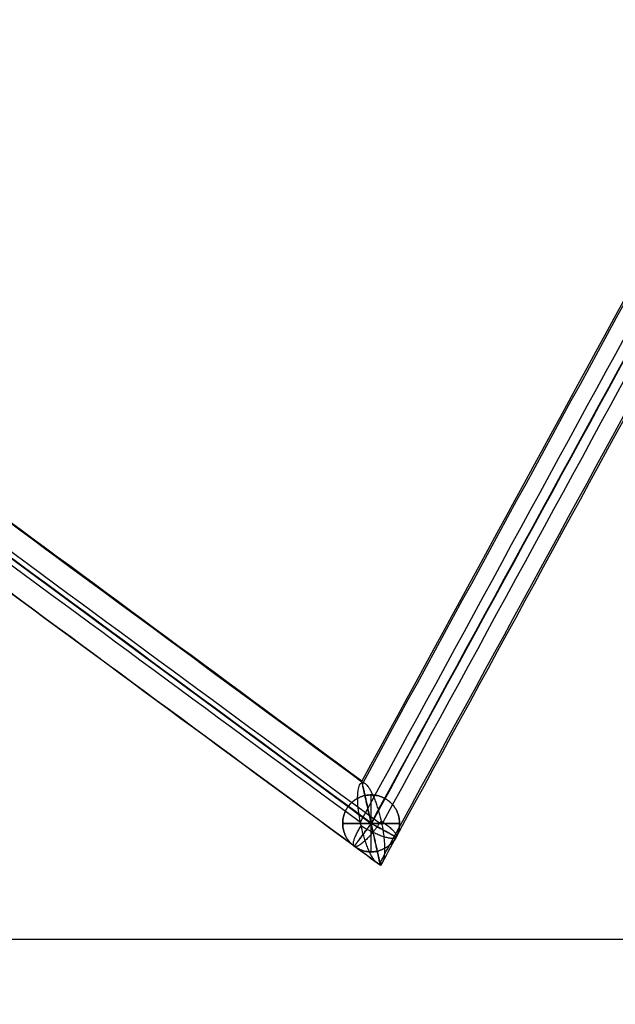
# Model space of a CAD drawing. Units: centimetres. Extents: x 3473 to 3881, y 469 to 1088.
# Drawn here: x 3771 to 3779, y 499 to 512 of the extents above; entities that cross this region are included whole.
import ezdxf

# ---------------------------------------------------------------- set-up
doc = ezdxf.new("R2010")
doc.units = ezdxf.units.CM
doc.header["$MEASUREMENT"] = 0
doc.layers.add('Cotas', color=7, linetype='Continuous', true_color=0x000000)
doc.layers.add('Paraban Plissé ratan', color=7, linetype='Continuous', true_color=0xccbc77)
doc.styles.add('Arial', font='txt')
doc.dimstyles.new('Millimeter Small', dxfattribs={"dimtxt": 5, "dimasz": 3, "dimexe": 1, "dimexo": 0.5, "dimgap": 0.8, "dimtad": 1, "dimtoh": 1, "dimzin": 1, "dimdsep": 46, "dimtxsty": 'Arial', "dimcen": 2.5, "dimadec": 1, "dimazin": 1, "dimtfac": 1, "dimtdec": 4, "dimtix": 1, "dimtofl": 0, "dimtmove": 1, "dimatfit": 3, "dimfxl": 0, "dimtolj": 1, "dimtzin": 1, "dimarcsym": 0})

# ---------------------------------------------------------------- blocks, each defined once
blk = doc.blocks.new('*D9')
at = {"layer": 'Cotas', "color": 0, "lineweight": -2}
for p, q in [((3753.799, 550.504), (3844.665, 550.504)), ((3843.665, 502.634), (3843.665, 547.504)), ((3724.71, 499.634), (3844.665, 499.634))]:
    blk.add_line(p, q, dxfattribs=at)
at = {"layer": 'Cotas', "color": 0}
for points in [[(3844.165, 547.504), (3843.165, 547.504), (3843.665, 550.504)], [(3843.165, 502.634), (3844.165, 502.634), (3843.665, 499.634)]]:
    blk.add_solid(points, dxfattribs=at)
at = {"layer": 'Defpoints', "color": 0}
for p in [(3753.299, 550.504), (3843.665, 550.504), (3724.21, 499.634)]:
    blk.add_point(p, dxfattribs=at)
at = {"layer": 'Cotas', "color": 0, "insert": (3840.313, 525.069), "char_height": 5, "attachment_point": 5, "rotation": 90, "style": 'Arial'}
blk.add_mtext('\\A1;51.00', dxfattribs=at)
blk = doc.blocks.new('*D10')
at = {"layer": 'Cotas', "color": 0, "lineweight": -2}
for p, q in [((3792.965, 518.624), (3792.965, 468.552)), ((3657.865, 504.625), (3657.865, 468.552)), ((3660.865, 469.552), (3789.965, 469.552))]:
    blk.add_line(p, q, dxfattribs=at)
at = {"layer": 'Cotas', "color": 0}
for points in [[(3660.865, 470.052), (3660.865, 469.052), (3657.865, 469.552)], [(3789.965, 469.052), (3789.965, 470.052), (3792.965, 469.552)]]:
    blk.add_solid(points, dxfattribs=at)
at = {"layer": 'Defpoints', "color": 0}
for p in [(3792.965, 519.124), (3657.865, 505.125), (3792.965, 469.552)]:
    blk.add_point(p, dxfattribs=at)
at = {"layer": 'Cotas', "color": 0, "insert": (3725.415, 472.905), "char_height": 5, "attachment_point": 5, "style": 'Arial'}
blk.add_mtext('\\A1;135.00', dxfattribs=at)

msp = doc.modelspace()

# ---------------------------------------------------------------- linework, layer by layer
at = {"layer": 'Paraban Plissé ratan'}
for p, q in [((3775.351, 501.159, 166.631), (3779.355, 508.499, 164.445)), ((3779.355, 508.499, 0.375), (3775.351, 501.159, 0.375)), ((3769.875, 505.192, 168.312), (3775.351, 501.159, 166.631)), ((3775.351, 501.159, 0.375), (3769.875, 505.192, 0.375)), ((3775.351, 500.784, 166.631), (3775.351, 501.534, 166.631)), ((3775.351, 500.784, 0.375), (3775.351, 501.534, 0.375)), ((3774.976, 501.159, 166.631), (3775.726, 501.159, 166.631)), ((3775.726, 501.159, 0.375), (3774.976, 501.159, 0.375))]:
    msp.add_line(p, q, dxfattribs=at)
for points, knots in [([(3779.152, 508.911, 0.378), (3779.11, 508.834, 0.378), (3779.068, 508.756, 0.378), (3779.025, 508.679, 0.378), (3777.759, 506.357, 0.378), (3776.494, 504.037, 0.378), (3775.227, 501.715, 0.378)], [104.010423, 104.010423, 104.010423, 104.010423, 104.274933, 104.274933, 104.274933, 112.207274, 112.207274, 112.207274, 112.207274]), ([(3775.244, 501.695, 166.658), (3776.517, 504.029, 165.963), (3777.789, 506.362, 165.268), (3779.063, 508.697, 164.573), (3779.101, 508.767, 164.552), (3779.139, 508.836, 164.531), (3779.177, 508.906, 164.51)], [269.230633, 269.230633, 269.230633, 269.230633, 277.474548, 277.474548, 277.474548, 277.720946, 277.720946, 277.720946, 277.720946]), ([(3775.209, 501.175, 166.282), (3776.538, 503.612, 165.556), (3777.867, 506.048, 164.831), (3779.196, 508.485, 164.105), (3779.198, 508.488, 164.104), (3779.199, 508.491, 164.103), (3779.201, 508.494, 164.103)], [268.8682, 268.8682, 268.8682, 268.8682, 277.474548, 277.474548, 277.474548, 277.485199, 277.485199, 277.485199, 277.485199]), ([(3779.353, 508.503, 0), (3779.353, 508.502, 0), (3779.352, 508.502, 0), (3779.352, 508.501, 0), (3778.018, 506.055, 0), (3776.684, 503.61, 0), (3775.35, 501.163, 0)], [104.272645, 104.272645, 104.272645, 104.272645, 104.274933, 104.274933, 104.274933, 112.633079, 112.633079, 112.633079, 112.633079]), ([(3779.356, 508.496, 0.75), (3778.022, 506.049, 0.75), (3776.688, 503.604, 0.75), (3775.354, 501.157, 0.75), (3775.353, 501.156, 0.75), (3775.352, 501.155, 0.75), (3775.352, 501.154, 0.75)], [104.277221, 104.277221, 104.277221, 104.277221, 112.636795, 112.636795, 112.636795, 112.64051, 112.64051, 112.64051, 112.64051]), ([(3775.493, 501.142, 166.98), (3775.498, 501.152, 166.977), (3775.504, 501.163, 166.973), (3775.509, 501.173, 166.97), (3776.843, 503.617, 166.242), (3778.175, 506.06, 165.515), (3779.508, 508.505, 164.787)], [268.795074, 268.795074, 268.795074, 268.795074, 268.831637, 268.831637, 268.831637, 277.463897, 277.463897, 277.463897, 277.463897]), ([(3775.458, 500.622, 166.604), (3775.52, 500.735, 166.57), (3775.581, 500.848, 166.537), (3775.643, 500.961, 166.503), (3776.94, 503.339, 165.795), (3778.236, 505.715, 165.087), (3779.533, 508.093, 164.379)], [268.43265, 268.43265, 268.43265, 268.43265, 268.831637, 268.831637, 268.831637, 277.228145, 277.228145, 277.228145, 277.228145]), ([(3779.557, 508.088, 0.372), (3778.265, 505.718, 0.372), (3776.973, 503.349, 0.372), (3775.68, 500.979, 0.372), (3775.611, 500.853, 0.372), (3775.543, 500.728, 0.372), (3775.474, 500.602, 0.372)], [104.539448, 104.539448, 104.539448, 104.539448, 112.636795, 112.636795, 112.636795, 113.066303, 113.066303, 113.066303, 113.066303]), ([(3769.836, 505.678, 168.318), (3769.917, 505.618, 168.293), (3769.998, 505.559, 168.269), (3770.079, 505.499, 168.244), (3771.801, 504.231, 167.715), (3773.522, 502.963, 167.187), (3775.244, 501.695, 166.658)], [261.514482, 261.514482, 261.514482, 261.514482, 261.82529, 261.82529, 261.82529, 268.432672, 268.432672, 268.432672, 268.432672]), ([(3775.227, 501.715, 0.378), (3773.517, 502.975, 0.378), (3771.807, 504.234, 0.378), (3770.097, 505.494, 0.378), (3770.01, 505.558, 0.378), (3769.924, 505.622, 0.378), (3769.837, 505.685, 0.378)], [113.066353, 113.066353, 113.066353, 113.066353, 119.438376, 119.438376, 119.438376, 119.760525, 119.760525, 119.760525, 119.760525]), ([(3775.35, 501.163, 0), (3773.525, 502.507, 0), (3771.701, 503.851, 0), (3769.876, 505.195, 0), (3769.876, 505.196, 0), (3769.875, 505.196, 0), (3769.874, 505.197, 0)], [112.64051, 112.64051, 112.64051, 112.64051, 119.438376, 119.438376, 119.438376, 119.441162, 119.441162, 119.441162, 119.441162]), ([(3775.352, 501.154, 0.75), (3775.351, 501.154, 0.75), (3775.35, 501.155, 0.75), (3775.349, 501.156, 0.75), (3773.524, 502.5, 0.75), (3771.7, 503.844, 0.75), (3769.875, 505.188, 0.75)], [112.633079, 112.633079, 112.633079, 112.633079, 112.636795, 112.636795, 112.636795, 119.435589, 119.435589, 119.435589, 119.435589]), ([(3769.972, 505.208, 168.675), (3769.977, 505.205, 168.673), (3769.982, 505.201, 168.671), (3769.988, 505.197, 168.67), (3771.813, 503.852, 168.109), (3773.638, 502.508, 167.549), (3775.464, 501.163, 166.988), (3775.473, 501.156, 166.985), (3775.483, 501.149, 166.983), (3775.493, 501.142, 166.98)], [261.805428, 261.805428, 261.805428, 261.805428, 261.82529, 261.82529, 261.82529, 268.831637, 268.831637, 268.831637, 268.868197, 268.868197, 268.868197, 268.868197]), ([(3775.474, 500.602, 0.372), (3775.359, 500.687, 0.372), (3775.244, 500.772, 0.372), (3775.128, 500.857, 0.372), (3773.389, 502.138, 0.372), (3771.651, 503.418, 0.372), (3769.912, 504.699, 0.372)], [112.207249, 112.207249, 112.207249, 112.207249, 112.636795, 112.636795, 112.636795, 119.116218, 119.116218, 119.116218, 119.116218]), ([(3769.913, 504.707, 168.306), (3771.657, 503.422, 167.771), (3773.401, 502.137, 167.235), (3775.146, 500.852, 166.7), (3775.25, 500.775, 166.668), (3775.354, 500.699, 166.636), (3775.458, 500.622, 166.604)], [262.136104, 262.136104, 262.136104, 262.136104, 268.831637, 268.831637, 268.831637, 269.230589, 269.230589, 269.230589, 269.230589]), ([(3775.209, 501.175, 166.282), (3775.2, 501.219, 166.284), (3775.189, 501.285, 166.293), (3775.179, 501.371, 166.316), (3775.174, 501.435, 166.339), (3775.173, 501.494, 166.367), (3775.174, 501.548, 166.401), (3775.179, 501.595, 166.44), (3775.187, 501.634, 166.481), (3775.198, 501.664, 166.525), (3775.215, 501.69, 166.584), (3775.232, 501.696, 166.629), (3775.244, 501.695, 166.658)], [-2.9259021, -2.9259021, -2.9259021, -2.9259021, -2.7921723, -2.7240341, -2.6562101, -2.5898249, -2.5258708, -2.4650842, -2.4078563, -2.3542062, -2.3038305, -2.2102557, -2.2102557, -2.2102557, -2.2102557]), ([(3775.209, 501.175, 166.282), (3775.2, 501.219, 166.284), (3775.189, 501.285, 166.293), (3775.179, 501.371, 166.316), (3775.174, 501.435, 166.339), (3775.173, 501.494, 166.367), (3775.174, 501.548, 166.401), (3775.179, 501.595, 166.44), (3775.187, 501.634, 166.481), (3775.198, 501.664, 166.525), (3775.215, 501.69, 166.584), (3775.232, 501.696, 166.629), (3775.244, 501.695, 166.658)], [-2.9259021, -2.9259021, -2.9259021, -2.9259021, -2.7921723, -2.7240341, -2.6562101, -2.5898249, -2.5258708, -2.4650842, -2.4078563, -2.3542062, -2.3038305, -2.2102557, -2.2102557, -2.2102557, -2.2102557]), ([(3775.227, 501.715, 0.378), (3775.227, 501.716, 0.347), (3775.229, 501.707, 0.298), (3775.236, 501.678, 0.237), (3775.243, 501.646, 0.191), (3775.252, 501.604, 0.148), (3775.263, 501.554, 0.11), (3775.276, 501.497, 0.076), (3775.29, 501.435, 0.048), (3775.304, 501.368, 0.026), (3775.324, 501.278, 0.006), (3775.34, 501.209, 0), (3775.35, 501.163, 0)], [-1.4996295, -1.4996295, -1.4996295, -1.4996295, -1.4050455, -1.3532006, -1.2973332, -1.2372129, -1.1730049, -1.1052902, -1.035008, -0.9633407, -0.8915728, -0.7515076, -0.7515076, -0.7515076, -0.7515076]), ([(3775.227, 501.715, 0.378), (3775.227, 501.716, 0.347), (3775.229, 501.707, 0.298), (3775.236, 501.678, 0.237), (3775.243, 501.646, 0.191), (3775.252, 501.604, 0.148), (3775.263, 501.554, 0.11), (3775.276, 501.497, 0.076), (3775.29, 501.435, 0.048), (3775.304, 501.368, 0.026), (3775.324, 501.278, 0.006), (3775.34, 501.209, 0), (3775.35, 501.163, 0)], [-1.4996295, -1.4996295, -1.4996295, -1.4996295, -1.4050455, -1.3532006, -1.2973332, -1.2372129, -1.1730049, -1.1052902, -1.035008, -0.9633407, -0.8915728, -0.7515076, -0.7515076, -0.7515076, -0.7515076]), ([(3775.352, 501.154, 0.75), (3775.342, 501.199, 0.75), (3775.326, 501.269, 0.745), (3775.306, 501.359, 0.726), (3775.291, 501.426, 0.705), (3775.277, 501.49, 0.678), (3775.264, 501.548, 0.645), (3775.253, 501.598, 0.607), (3775.244, 501.641, 0.564), (3775.236, 501.674, 0.519), (3775.23, 501.705, 0.459), (3775.227, 501.715, 0.41), (3775.227, 501.715, 0.378)], [-2.2511371, -2.2511371, -2.2511371, -2.2511371, -2.1108731, -2.0388872, -1.9669164, -1.8962572, -1.8281132, -1.7634537, -1.7028961, -1.6466443, -1.5945024, -1.4996295, -1.4996295, -1.4996295, -1.4996295]), ([(3775.352, 501.154, 0.75), (3775.342, 501.199, 0.75), (3775.326, 501.269, 0.745), (3775.306, 501.359, 0.726), (3775.291, 501.426, 0.705), (3775.277, 501.49, 0.678), (3775.264, 501.548, 0.645), (3775.253, 501.598, 0.607), (3775.244, 501.641, 0.564), (3775.236, 501.674, 0.519), (3775.23, 501.705, 0.459), (3775.227, 501.715, 0.41), (3775.227, 501.715, 0.378)], [-2.2511371, -2.2511371, -2.2511371, -2.2511371, -2.1108731, -2.0388872, -1.9669164, -1.8962572, -1.8281132, -1.7634537, -1.7028961, -1.6466443, -1.5945024, -1.4996295, -1.4996295, -1.4996295, -1.4996295]), ([(3775.244, 501.695, 166.658), (3775.256, 501.694, 166.688), (3775.276, 501.682, 166.733), (3775.305, 501.651, 166.787), (3775.328, 501.618, 166.828), (3775.352, 501.575, 166.865), (3775.376, 501.525, 166.899), (3775.4, 501.468, 166.927), (3775.422, 501.406, 166.949), (3775.443, 501.341, 166.966), (3775.468, 501.253, 166.98), (3775.484, 501.186, 166.982), (3775.493, 501.142, 166.98)], [-2.2102557, -2.2102557, -2.2102557, -2.2102557, -2.1140398, -2.060934, -2.0037279, -1.9424301, -1.8774169, -1.8094244, -1.7394781, -1.6687788, -1.5985709, -1.4629511, -1.4629511, -1.4629511, -1.4629511]), ([(3775.244, 501.695, 166.658), (3775.256, 501.694, 166.688), (3775.276, 501.682, 166.733), (3775.305, 501.651, 166.787), (3775.328, 501.618, 166.828), (3775.352, 501.575, 166.865), (3775.376, 501.525, 166.899), (3775.4, 501.468, 166.927), (3775.422, 501.406, 166.949), (3775.443, 501.341, 166.966), (3775.468, 501.253, 166.98), (3775.484, 501.186, 166.982), (3775.493, 501.142, 166.98)], [-2.2102557, -2.2102557, -2.2102557, -2.2102557, -2.1140398, -2.060934, -2.0037279, -1.9424301, -1.8774169, -1.8094244, -1.7394781, -1.6687788, -1.5985709, -1.4629511, -1.4629511, -1.4629511, -1.4629511]), ([(3775.458, 500.622, 166.604), (3775.446, 500.624, 166.574), (3775.426, 500.635, 166.529), (3775.397, 500.666, 166.474), (3775.374, 500.699, 166.434), (3775.35, 500.742, 166.396), (3775.325, 500.792, 166.363), (3775.302, 500.849, 166.335), (3775.279, 500.911, 166.312), (3775.258, 500.976, 166.296), (3775.233, 501.064, 166.282), (3775.218, 501.131, 166.28), (3775.209, 501.175, 166.282)], [-0.7473047, -0.7473047, -0.7473047, -0.7473047, -0.6510887, -0.597983, -0.5407768, -0.479479, -0.4144659, -0.3464734, -0.276527, -0.2058277, -0.1356199, 0, 0, 0, 0]), ([(3775.458, 500.622, 166.604), (3775.446, 500.624, 166.574), (3775.426, 500.635, 166.529), (3775.397, 500.666, 166.474), (3775.374, 500.699, 166.434), (3775.35, 500.742, 166.396), (3775.325, 500.792, 166.363), (3775.302, 500.849, 166.335), (3775.279, 500.911, 166.312), (3775.258, 500.976, 166.296), (3775.233, 501.064, 166.282), (3775.218, 501.131, 166.28), (3775.209, 501.175, 166.282)], [-0.7473047, -0.7473047, -0.7473047, -0.7473047, -0.6510887, -0.597983, -0.5407768, -0.479479, -0.4144659, -0.3464734, -0.276527, -0.2058277, -0.1356199, 0, 0, 0, 0]), ([(3775.35, 501.163, 0), (3775.36, 501.118, 0), (3775.375, 501.049, 0.005), (3775.395, 500.958, 0.024), (3775.41, 500.891, 0.045), (3775.424, 500.828, 0.072), (3775.437, 500.77, 0.105), (3775.448, 500.719, 0.143), (3775.458, 500.676, 0.186), (3775.465, 500.643, 0.231), (3775.472, 500.612, 0.291), (3775.474, 500.602, 0.34), (3775.474, 500.602, 0.372)], [-0.7515076, -0.7515076, -0.7515076, -0.7515076, -0.6112436, -0.5392577, -0.4672869, -0.3966277, -0.3284837, -0.2638242, -0.2032666, -0.1470148, -0.0948729, 0, 0, 0, 0]), ([(3775.35, 501.163, 0), (3775.36, 501.118, 0), (3775.375, 501.049, 0.005), (3775.395, 500.958, 0.024), (3775.41, 500.891, 0.045), (3775.424, 500.828, 0.072), (3775.437, 500.77, 0.105), (3775.448, 500.719, 0.143), (3775.458, 500.676, 0.186), (3775.465, 500.643, 0.231), (3775.472, 500.612, 0.291), (3775.474, 500.602, 0.34), (3775.474, 500.602, 0.372)], [-0.7515076, -0.7515076, -0.7515076, -0.7515076, -0.6112436, -0.5392577, -0.4672869, -0.3966277, -0.3284837, -0.2638242, -0.2032666, -0.1470148, -0.0948729, 0, 0, 0, 0]), ([(3775.474, 500.602, 0.372), (3775.474, 500.601, 0.403), (3775.472, 500.61, 0.452), (3775.466, 500.639, 0.513), (3775.459, 500.671, 0.559), (3775.45, 500.713, 0.602), (3775.439, 500.763, 0.64), (3775.426, 500.82, 0.674), (3775.412, 500.883, 0.702), (3775.397, 500.949, 0.724), (3775.377, 501.039, 0.744), (3775.362, 501.108, 0.75), (3775.352, 501.154, 0.75)], [-2.999259, -2.999259, -2.999259, -2.999259, -2.904675, -2.8528301, -2.7969627, -2.7368424, -2.6726343, -2.6049197, -2.5346375, -2.4629702, -2.3912023, -2.2511371, -2.2511371, -2.2511371, -2.2511371]), ([(3775.474, 500.602, 0.372), (3775.474, 500.601, 0.403), (3775.472, 500.61, 0.452), (3775.466, 500.639, 0.513), (3775.459, 500.671, 0.559), (3775.45, 500.713, 0.602), (3775.439, 500.763, 0.64), (3775.426, 500.82, 0.674), (3775.412, 500.883, 0.702), (3775.397, 500.949, 0.724), (3775.377, 501.039, 0.744), (3775.362, 501.108, 0.75), (3775.352, 501.154, 0.75)], [-2.999259, -2.999259, -2.999259, -2.999259, -2.904675, -2.8528301, -2.7969627, -2.7368424, -2.6726343, -2.6049197, -2.5346375, -2.4629702, -2.3912023, -2.2511371, -2.2511371, -2.2511371, -2.2511371]), ([(3775.493, 501.142, 166.98), (3775.501, 501.098, 166.977), (3775.512, 501.032, 166.969), (3775.522, 500.946, 166.946), (3775.527, 500.882, 166.923), (3775.529, 500.823, 166.895), (3775.527, 500.769, 166.861), (3775.523, 500.722, 166.822), (3775.515, 500.683, 166.78), (3775.504, 500.654, 166.737), (3775.486, 500.628, 166.678), (3775.47, 500.621, 166.633), (3775.458, 500.622, 166.604)], [-1.4629511, -1.4629511, -1.4629511, -1.4629511, -1.3292212, -1.261083, -1.193259, -1.1268738, -1.0629198, -1.0021332, -0.9449052, -0.8912551, -0.8408795, -0.7473047, -0.7473047, -0.7473047, -0.7473047]), ([(3775.493, 501.142, 166.98), (3775.501, 501.098, 166.977), (3775.512, 501.032, 166.969), (3775.522, 500.946, 166.946), (3775.527, 500.882, 166.923), (3775.529, 500.823, 166.895), (3775.527, 500.769, 166.861), (3775.523, 500.722, 166.822), (3775.515, 500.683, 166.78), (3775.504, 500.654, 166.737), (3775.486, 500.628, 166.678), (3775.47, 500.621, 166.633), (3775.458, 500.622, 166.604)], [-1.4629511, -1.4629511, -1.4629511, -1.4629511, -1.3292212, -1.261083, -1.193259, -1.1268738, -1.0629198, -1.0021332, -0.9449052, -0.8912551, -0.8408795, -0.7473047, -0.7473047, -0.7473047, -0.7473047])]:
    msp.add_open_spline(points, degree=3, knots=knots, dxfattribs=at)
for points in [[(3769.777, 505.176, 167.95), (3771.588, 503.842, 167.394), (3773.398, 502.509, 166.838), (3775.209, 501.175, 166.282)], [(3775.351, 501.534, 0.375), (3775.351, 501.534, 55.793), (3775.351, 501.534, 111.213), (3775.351, 501.534, 166.631)], [(3774.976, 501.159, 0.375), (3774.976, 501.159, 55.793), (3774.976, 501.159, 111.213), (3774.976, 501.159, 166.631)], [(3775.351, 501.159, 0.375), (3775.351, 501.159, 55.794), (3775.351, 501.159, 111.212), (3775.351, 501.159, 166.631)], [(3775.726, 501.159, 0.375), (3775.726, 501.159, 55.793), (3775.726, 501.159, 111.213), (3775.726, 501.159, 166.631)], [(3775.351, 500.784, 0.375), (3775.351, 500.784, 55.793), (3775.351, 500.784, 111.213), (3775.351, 500.784, 166.631)]]:
    msp.add_open_spline(points, degree=3, dxfattribs=at)
for points, weights, knots in [([(3775.351, 501.534, 166.631), (3774.976, 501.534, 166.631), (3774.976, 501.159, 166.631), (3774.976, 500.784, 166.631), (3775.351, 500.784, 166.631), (3775.726, 500.784, 166.631), (3775.726, 501.159, 166.631)], [1, 0.707106781187, 1, 0.707106781187, 1, 0.707106781187, 1], [0, 0, 0, 0.589049, 0.589049, 1.178097, 1.178097, 1.767146, 1.767146, 1.767146]), ([(3775.351, 501.534, 0.375), (3775.726, 501.534, 0.375), (3775.726, 501.159, 0.375), (3775.726, 500.784, 0.375), (3775.351, 500.784, 0.375), (3774.976, 500.784, 0.375), (3774.976, 501.159, 0.375), (3774.976, 501.534, 0.375), (3775.351, 501.534, 0.375)], [1, 0.707106781187, 1, 0.707106781187, 1, 0.707106781187, 1, 0.707106781187, 1], [-2.356194, -2.356194, -2.356194, -1.767146, -1.767146, -1.178097, -1.178097, -0.589049, -0.589049, 0, 0, 0]), ([(3775.351, 501.534, 166.631), (3774.976, 501.534, 166.631), (3774.976, 501.159, 166.631), (3774.976, 500.784, 166.631), (3775.351, 500.784, 166.631), (3775.726, 500.784, 166.631), (3775.726, 501.159, 166.631)], [1, 0.707106781187, 1, 0.707106781187, 1, 0.707106781187, 1], [0, 0, 0, 0.589049, 0.589049, 1.178097, 1.178097, 1.767146, 1.767146, 1.767146]), ([(3775.351, 501.534, 0.375), (3775.726, 501.534, 0.375), (3775.726, 501.159, 0.375), (3775.726, 500.784, 0.375), (3775.351, 500.784, 0.375), (3774.976, 500.784, 0.375), (3774.976, 501.159, 0.375), (3774.976, 501.534, 0.375), (3775.351, 501.534, 0.375)], [1, 0.707106781187, 1, 0.707106781187, 1, 0.707106781187, 1, 0.707106781187, 1], [-2.356194, -2.356194, -2.356194, -1.767146, -1.767146, -1.178097, -1.178097, -0.589049, -0.589049, 0, 0, 0]), ([(3775.351, 501.534, 83.503), (3774.976, 501.534, 83.503), (3774.976, 501.159, 83.503), (3774.976, 500.784, 83.503), (3775.351, 500.784, 83.503), (3775.726, 500.784, 83.503), (3775.726, 501.159, 83.503), (3775.726, 501.534, 83.503), (3775.351, 501.534, 83.503)], [1, 0.707106781187, 1, 0.707106781187, 1, 0.707106781187, 1, 0.707106781187, 1], [0, 0, 0, 0.589049, 0.589049, 1.178097, 1.178097, 1.767146, 1.767146, 2.356194, 2.356194, 2.356194]), ([(3775.482, 501.191, 166.981), (3775.473, 501.177, 166.985), (3775.464, 501.163, 166.988), (3775.259, 500.857, 167.057), (3775.146, 500.852, 166.7), (3775.043, 500.848, 166.373), (3775.219, 501.126, 166.281)], [0.965183689875, 0.981412214446, 1, 0.707106781187, 1, 0.725694566751, 0.965183689858], [1.140715, 1.140715, 1.140715, 1.178097, 1.178097, 1.767146, 1.767146, 2.318812, 2.318812, 2.318812]), ([(3775.128, 500.857, 0.372), (3775.126, 500.854, 0.747), (3775.349, 501.156, 0.75), (3775.35, 501.157, 0.75), (3775.351, 501.159, 0.75)], [1, 0.707106781187, 1, 0.998211330613, 0.996444507673], [0, 0, 0, 0.5890486, 0.5890486, 0.5926459, 0.5926459, 0.5926459]), ([(3775.482, 501.191, 166.981), (3775.496, 501.182, 166.976), (3775.509, 501.173, 166.97), (3775.801, 500.976, 166.842), (3775.643, 500.961, 166.503), (3775.498, 500.948, 166.193), (3775.219, 501.126, 166.281)], [0.965183693236, 0.98141221637, 1, 0.707106781187, 1, 0.725694564826, 0.965183693219], [1.140715, 1.140715, 1.140715, 1.178097, 1.178097, 1.767146, 1.767146, 2.318812, 2.318812, 2.318812]), ([(3775.68, 500.979, 0.372), (3775.683, 500.977, 0.747), (3775.354, 501.157, 0.75), (3775.352, 501.158, 0.75), (3775.351, 501.159, 0.75)], [1, 0.707106781187, 1, 0.998211330549, 0.996444507546], [0, 0, 0, 0.5890486, 0.5890486, 0.5926459, 0.5926459, 0.5926459])]:
    msp.add_rational_spline(points, weights, degree=2, knots=knots, dxfattribs=at)
for points, weights in [([(3775.726, 501.159, 166.631), (3775.726, 501.534, 166.631), (3775.351, 501.534, 166.631)], [1, 0.707106781187, 1]), ([(3775.726, 501.159, 166.631), (3775.726, 501.534, 166.631), (3775.351, 501.534, 166.631)], [1, 0.707106781187, 1]), ([(3775.351, 501.159, 0), (3775.13, 500.859, 0), (3775.128, 500.857, 0.372)], [0.996444507546, 0.708895450638, 1]), ([(3775.351, 501.159, 0), (3775.677, 500.981, 0), (3775.68, 500.979, 0.372)], [0.996444507424, 0.7088954507, 1])]:
    msp.add_rational_spline(points, weights, degree=2, dxfattribs=at)

# ---------------------------------------------------------------- dimensions: what is measured, and where the dimension line sits
at = {"layer": 'Cotas'}
dim = msp.add_linear_dim(base=(3843.665, 550.504, 161.781), p1=(3724.21, 499.634, 161.781), p2=(3753.299, 550.504, 161.781), angle=90, text='51.00', dimstyle='Millimeter Small', override={"dimscale": 1, "dimlfac": 1, "dimtxsty": 'Arial', "dimsah": 0}, dxfattribs=at)
dim.commit()
dim.dimension.update_dxf_attribs({"geometry": '*D9', "text_midpoint": (3840.313, 525.069, 161.781)})
dim = msp.add_linear_dim(base=(3792.965, 469.552, 0.604), p1=(3657.865, 505.125, 0.604), p2=(3792.965, 519.124, 0.604), text='135.00', dimstyle='Millimeter Small', override={"dimscale": 1, "dimlfac": 1, "dimtxsty": 'Arial', "dimsah": 0}, dxfattribs=at)
dim.commit()
dim.dimension.update_dxf_attribs({"geometry": '*D10', "text_midpoint": (3725.415, 472.905, 0.604)})

doc.saveas('drawing.dxf')
